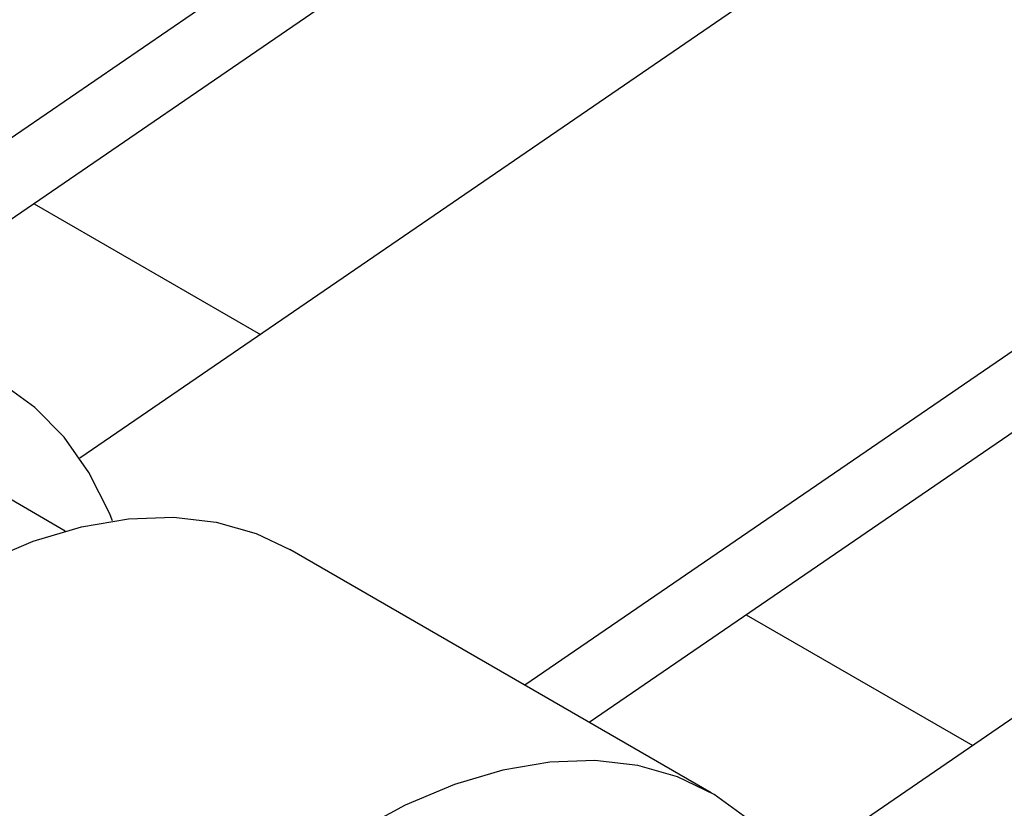
# Model space of a CAD drawing. Units: millimetres. Extents: x 15 to 230, y 9 to 204.
# Drawn here: x 208 to 211, y 165 to 167 of the extents above; entities that cross this region are included whole.
import ezdxf

# ---------------------------------------------------------------- set-up
doc = ezdxf.new("R2010")
doc.units = ezdxf.units.MM

msp = doc.modelspace()

# ---------------------------------------------------------------- linework, layer by layer
at = {"color": 7, "linetype": 'Continuous', "lineweight": 25}
for p, q in [((210.4354, 168.2194), (207.6397, 166.3038)), ((210.3461, 167.9532), (207.8021, 166.2101)), ((211.1677, 167.7966), (208.3127, 165.8403)), ((212.2284, 167.1843), (209.4327, 165.2687)), ((212.1391, 166.9181), (209.5951, 165.175)), ((212.9608, 166.7615), (210.1057, 164.8053)), ((208.1974, 166.4809), (208.7673, 166.1519)), ((208.2756, 165.6567), (207.9877, 165.8229)), ((209.902, 164.9978), (208.8413, 165.6101)), ((209.9904, 165.4458), (210.5603, 165.1168))]:
    msp.add_line(p, q, dxfattribs=at)
at = {"color": 7, "linetype": 'Continuous', "lineweight": 25, "flags": 128}
for points in [[(208.3948, 165.6825), (208.3871, 165.7015), (208.3358, 165.8039), (208.2731, 165.8931), (208.1998, 165.9682), (208.1166, 166.0284)], [(206.7315, 163.4728), (206.7403, 163.5796), (206.7635, 163.7353), (206.799, 163.8946), (206.8465, 164.056), (206.9055, 164.2177), (206.9754, 164.3782), (207.0554, 164.5358), (207.1449, 164.6889), (207.2427, 164.8359), (207.3479, 164.9752), (207.4596, 165.1056), (207.5764, 165.2255), (207.6972, 165.3339), (207.8207, 165.4295), (207.9458, 165.5114), (208.0711, 165.5788), (208.1953, 165.631), (208.3171, 165.6674), (208.4354, 165.6876), (208.5488, 165.6916), (208.6563, 165.6791), (208.7567, 165.6503), (208.8413, 165.6101)], [(210.2131, 164.5745), (210.1801, 164.6664), (210.1288, 164.7688), (210.0662, 164.858), (209.9928, 164.9331), (209.9096, 164.9933), (209.8174, 165.038), (209.717, 165.0668), (209.6095, 165.0792), (209.4961, 165.0753), (209.3778, 165.0551), (209.256, 165.0187), (209.1318, 164.9665), (209.0065, 164.8991), (208.8814, 164.8172), (208.7578, 164.7216), (208.637, 164.6132), (208.5202, 164.4933), (208.4086, 164.3629), (208.3033, 164.2236), (208.2055, 164.0766), (208.1161, 163.9235)]]:
    msp.add_lwpolyline(points, dxfattribs=at)

doc.saveas('drawing.dxf')
